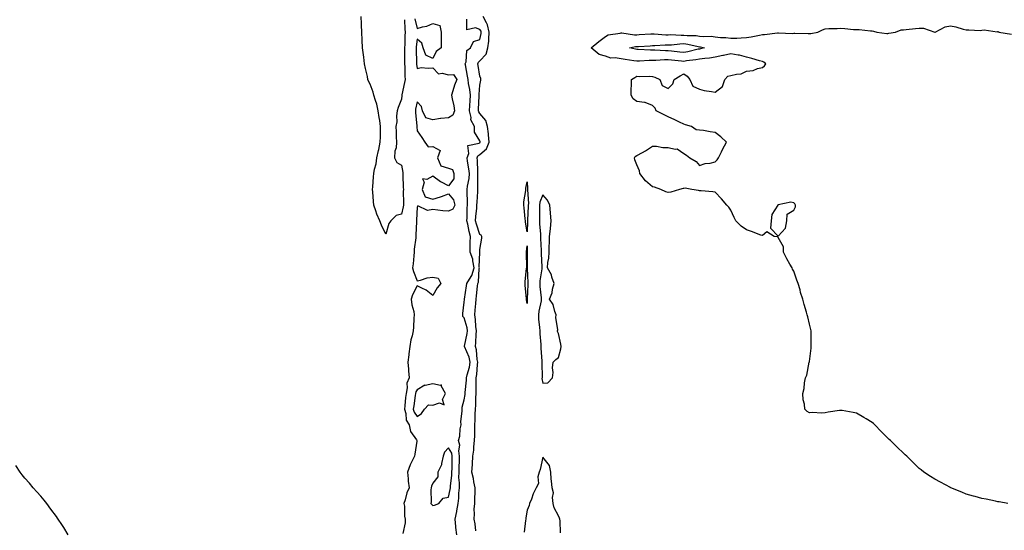
# Model space of a CAD drawing. Units: inches. Extents: x 907763 to 910403, y 7300538 to 7303178.
# Drawn here: x 908415 to 909042, y 7302345 to 7302670 of the extents above; entities that cross this region are included whole.
import ezdxf

# ---------------------------------------------------------------- set-up
doc = ezdxf.new("R2010")
doc.units = ezdxf.units.IN
doc.header["$MEASUREMENT"] = 0
doc.layers.add('Contour_90777300', color=7, linetype='Continuous', true_color=0xdcde2f)

msp = doc.modelspace()

# ---------------------------------------------------------------- linework, layer by layer
at = {"layer": 'Contour_90777300'}
for points in [[(908660.04, 7302669.93, 3279), (908660.1, 7302663.97, 3279), (908660.37, 7302661.92, 3279), (908660.21, 7302659.76, 3279), (908660.17, 7302654.05, 3279), (908660.03, 7302651.92, 3279), (908660.05, 7302649.92, 3279), (908659.98, 7302643.85, 3279), (908660, 7302641.92, 3279), (908660.15, 7302639.82, 3279), (908660.11, 7302633.98, 3279), (908660.29, 7302631.92, 3279), (908660.04, 7302629.93, 3279), (908658.25, 7302622.12, 3279), (908658.22, 7302621.92, 3279), (908658.19, 7302621.77, 3279), (908658.05, 7302619.24, 3279), (908655.92, 7302614.06, 3279), (908655.2, 7302611.92, 3279), (908654.86, 7302608.73, 3279), (908655.01, 7302604.96, 3279), (908654.53, 7302601.92, 3279), (908654.63, 7302598.5, 3279), (908654.69, 7302595.28, 3279), (908654.76, 7302591.92, 3279), (908654.54, 7302588.41, 3279), (908653.84, 7302586.14, 3279), (908653.67, 7302581.92, 3279), (908655.14, 7302579.01, 3279), (908658.05, 7302577.37, 3279), (908658.86, 7302572.73, 3279), (908658.93, 7302571.92, 3279), (908658.98, 7302570.99, 3279), (908659.15, 7302563.02, 3279), (908659.21, 7302561.92, 3279), (908659.16, 7302560.81, 3279), (908659.3, 7302553.17, 3279), (908659.25, 7302551.92, 3279), (908659.11, 7302550.86, 3279), (908658.05, 7302546.05, 3279), (908654.74, 7302545.23, 3279), (908651.18, 7302541.92, 3279), (908649.88, 7302540.09, 3279), (908648.05, 7302533.32, 3279), (908645.28, 7302539.15, 3279), (908644.27, 7302541.92, 3279), (908642.32, 7302546.19, 3279), (908641.78, 7302548.19, 3279), (908640.48, 7302551.92, 3279), (908640.26, 7302554.14, 3279), (908639.69, 7302560.28, 3279), (908639.53, 7302561.92, 3279), (908639.68, 7302563.54, 3279), (908640.13, 7302569.83, 3279), (908640.34, 7302571.92, 3279), (908640.88, 7302574.74, 3279), (908641.83, 7302578.14, 3279), (908642.41, 7302581.92, 3279), (908643.37, 7302586.61, 3279), (908643.49, 7302587.36, 3279), (908644.38, 7302591.92, 3279), (908644.55, 7302595.42, 3279), (908644.6, 7302598.47, 3279), (908644.76, 7302601.92, 3279), (908644.19, 7302605.79, 3279), (908643.85, 7302607.72, 3279), (908643.26, 7302611.92, 3279), (908642.23, 7302616.11, 3279), (908641.45, 7302618.51, 3279), (908640.51, 7302621.92, 3279), (908639.92, 7302623.8, 3279), (908638.05, 7302628.85, 3279), (908637.02, 7302630.89, 3279), (908636.66, 7302631.92, 3279), (908636.29, 7302633.69, 3279), (908635.07, 7302638.94, 3279), (908634.47, 7302641.92, 3279), (908633.97, 7302646, 3279), (908633.76, 7302647.63, 3279), (908633.26, 7302651.92, 3279), (908633.02, 7302656.89, 3279), (908633.02, 7302656.95, 3279), (908632.76, 7302661.92, 3279), (908632.59, 7302666.46, 3279), (908632.57, 7302667.4, 3279), (908632.41, 7302671.92, 3279)], [(908666.64, 7302670.5, 3280), (908668.05, 7302664.34, 3280), (908671.52, 7302665.4, 3280), (908674.09, 7302665.88, 3280), (908678.05, 7302667.55, 3280), (908682.42, 7302666.3, 3280), (908683.34, 7302661.92, 3280), (908683.33, 7302657.2, 3280), (908683.25, 7302656.71, 3280), (908683.24, 7302651.92, 3280), (908680.19, 7302649.78, 3280), (908678.05, 7302645.14, 3280), (908673.51, 7302647.38, 3280), (908671.75, 7302651.92, 3280), (908671.02, 7302654.89, 3280), (908668.05, 7302657.61, 3280), (908667.37, 7302652.59, 3280), (908667.33, 7302651.92, 3280), (908667.33, 7302651.21, 3280), (908667.61, 7302642.36, 3280), (908667.61, 7302641.92, 3280), (908667.64, 7302641.51, 3280), (908668.05, 7302638.93, 3280), (908670.58, 7302639.39, 3280), (908675.11, 7302638.98, 3280), (908678.05, 7302639.3, 3280), (908681.67, 7302635.54, 3280), (908684.06, 7302635.91, 3280), (908688.05, 7302634.83, 3280), (908691.09, 7302634.97, 3280), (908693.34, 7302631.92, 3280), (908691.73, 7302628.24, 3280), (908690.85, 7302624.72, 3280), (908689.91, 7302621.92, 3280), (908690.34, 7302619.63, 3280), (908691.3, 7302615.17, 3280), (908691.87, 7302611.92, 3280), (908690.77, 7302609.2, 3280), (908688.05, 7302607.41, 3280), (908683.11, 7302606.98, 3280), (908682.96, 7302607.01, 3280), (908678.05, 7302606.21, 3280), (908673.49, 7302607.36, 3280), (908671.43, 7302611.92, 3280), (908670.74, 7302614.61, 3280), (908668.05, 7302617.54, 3280), (908667.06, 7302612.91, 3280), (908666.94, 7302611.92, 3280), (908666.99, 7302610.86, 3280), (908667.74, 7302602.23, 3280), (908667.76, 7302601.92, 3280), (908667.77, 7302601.64, 3280), (908668.05, 7302599.26, 3280), (908671.1, 7302594.97, 3280), (908673.01, 7302591.92, 3280), (908675.09, 7302588.96, 3280), (908678.05, 7302589.24, 3280), (908682.78, 7302586.65, 3280), (908680.89, 7302581.92, 3280), (908683.07, 7302576.94, 3280), (908688.05, 7302575.46, 3280), (908690.64, 7302574.51, 3280), (908691.43, 7302571.92, 3280), (908691.34, 7302568.64, 3280), (908688.05, 7302564.12, 3280), (908683.48, 7302566.49, 3280), (908682.88, 7302566.74, 3280), (908678.05, 7302570.38, 3280), (908674.24, 7302568.1, 3280), (908671.34, 7302568.63, 3280), (908672.53, 7302566.39, 3280), (908671.31, 7302561.92, 3280), (908673.21, 7302557.08, 3280), (908678.05, 7302555.74, 3280), (908682.86, 7302557.11, 3280), (908683.52, 7302557.39, 3280), (908688.05, 7302559.01, 3280), (908691.28, 7302555.15, 3280), (908691.98, 7302551.92, 3280), (908690.71, 7302549.26, 3280), (908688.05, 7302548.01, 3280), (908684.43, 7302548.3, 3280), (908681.25, 7302548.73, 3280), (908678.05, 7302549.01, 3280), (908674.54, 7302548.41, 3280), (908668.55, 7302551.42, 3280), (908668.05, 7302550.62, 3280), (908667.63, 7302542.34, 3280), (908667.57, 7302541.92, 3280), (908667.52, 7302541.39, 3280), (908667.28, 7302532.69, 3280), (908667.21, 7302531.92, 3280), (908667.18, 7302531.05, 3280), (908666.07, 7302523.9, 3280), (908666.02, 7302521.92, 3280), (908665.81, 7302519.68, 3280), (908665.4, 7302514.58, 3280), (908665.14, 7302511.92, 3280), (908665.7, 7302509.57, 3280), (908668.05, 7302503.76, 3280), (908670.21, 7302504.08, 3280), (908674.38, 7302505.59, 3280), (908678.05, 7302505.91, 3280), (908681.47, 7302505.35, 3280), (908683.17, 7302501.92, 3280), (908680.73, 7302499.24, 3280), (908678.05, 7302494.25, 3280), (908673.83, 7302497.7, 3280), (908671.04, 7302498.93, 3280), (908668.05, 7302500.53, 3280), (908665.12, 7302494.85, 3280), (908664.25, 7302491.92, 3280), (908664.59, 7302488.46, 3280), (908665.82, 7302484.15, 3280), (908666.13, 7302481.92, 3280), (908665.92, 7302479.79, 3280), (908665.73, 7302474.24, 3280), (908665.46, 7302471.92, 3280), (908664.81, 7302468.69, 3280), (908663.97, 7302466, 3280), (908663.37, 7302461.92, 3280), (908662.73, 7302457.23, 3280), (908662.67, 7302456.54, 3280), (908662.09, 7302451.92, 3280), (908662.47, 7302447.5, 3280), (908662.42, 7302446.3, 3280), (908662.92, 7302441.92, 3280), (908661.41, 7302438.56, 3280), (908661.72, 7302435.59, 3280), (908660.99, 7302431.92, 3280), (908660.67, 7302429.3, 3280), (908660.13, 7302424, 3280), (908659.89, 7302421.92, 3280), (908660.7, 7302419.27, 3280), (908661.05, 7302414.92, 3280), (908662.84, 7302411.92, 3280), (908663.84, 7302407.71, 3280), (908667.55, 7302402.42, 3280), (908667.81, 7302401.92, 3280), (908667.77, 7302401.64, 3280), (908666.59, 7302393.38, 3280), (908666.36, 7302391.92, 3280), (908664.68, 7302388.55, 3280), (908663.49, 7302386.48, 3280), (908661.82, 7302381.92, 3280), (908662.28, 7302377.69, 3280), (908662.27, 7302376.14, 3280), (908662.88, 7302371.92, 3280), (908661.38, 7302368.58, 3280), (908660.32, 7302364.19, 3280), (908659.55, 7302361.92, 3280), (908659.88, 7302360.09, 3280), (908659.9, 7302353.77, 3280), (908660.4, 7302351.92, 3280), (908660.3, 7302349.66, 3280), (908658.89, 7302342.76, 3280)], [(908693.3, 7302341.92, 3280), (908692.73, 7302346.6, 3280), (908692.68, 7302347.29, 3280), (908692.16, 7302351.92, 3280), (908693.28, 7302356.7, 3280), (908693.32, 7302357.19, 3280), (908694.21, 7302361.92, 3280), (908694.6, 7302365.37, 3280), (908694.6, 7302368.47, 3280), (908694.92, 7302371.92, 3280), (908695, 7302374.97, 3280), (908694.65, 7302378.51, 3280), (908694.71, 7302381.92, 3280), (908694.79, 7302385.18, 3280), (908694.98, 7302388.85, 3280), (908695.05, 7302391.92, 3280), (908694.57, 7302395.4, 3280), (908695.24, 7302399.11, 3280), (908694.38, 7302401.92, 3280), (908695.17, 7302404.8, 3280), (908695.46, 7302409.33, 3280), (908695.97, 7302411.92, 3280), (908695.94, 7302414.03, 3280), (908696.8, 7302420.66, 3280), (908696.77, 7302421.92, 3280), (908696.77, 7302423.2, 3280), (908698.05, 7302427.86, 3280), (908698.62, 7302431.35, 3280), (908698.66, 7302431.92, 3280), (908698.68, 7302432.55, 3280), (908699.49, 7302440.48, 3280), (908699.53, 7302441.92, 3280), (908699.9, 7302443.77, 3280), (908701.3, 7302448.68, 3280), (908701.8, 7302451.92, 3280), (908701.14, 7302455.01, 3280), (908698.2, 7302461.77, 3280), (908698.15, 7302461.92, 3280), (908698.17, 7302462.04, 3280), (908699.87, 7302470.1, 3280), (908700.06, 7302471.92, 3280), (908699.8, 7302473.67, 3280), (908698.05, 7302480.1, 3280), (908697.15, 7302481.01, 3280), (908697.03, 7302481.92, 3280), (908697.16, 7302482.81, 3280), (908698.05, 7302490.12, 3280), (908698.17, 7302491.8, 3280), (908698.18, 7302491.92, 3280), (908698.2, 7302492.07, 3280), (908699.53, 7302500.44, 3280), (908699.71, 7302501.92, 3280), (908702.48, 7302506.35, 3280), (908702.97, 7302507, 3280), (908704.42, 7302511.92, 3280), (908703.48, 7302516.49, 3280), (908703.52, 7302517.39, 3280), (908701.74, 7302521.92, 3280), (908701.86, 7302525.73, 3280), (908701.88, 7302528.08, 3280), (908702.01, 7302531.92, 3280), (908701.14, 7302535.01, 3280), (908700.27, 7302539.7, 3280), (908699.73, 7302541.92, 3280), (908699.84, 7302543.71, 3280), (908699.94, 7302550.04, 3280), (908700.06, 7302551.92, 3280), (908700.09, 7302553.95, 3280), (908699.82, 7302560.15, 3280), (908699.84, 7302561.92, 3280), (908700.06, 7302563.92, 3280), (908701.09, 7302568.88, 3280), (908701.35, 7302571.92, 3280), (908701.04, 7302574.91, 3280), (908700.12, 7302579.86, 3280), (908699.87, 7302581.92, 3280), (908700.97, 7302584.84, 3280), (908700.24, 7302589.73, 3280), (908707.47, 7302591.34, 3280), (908708.05, 7302591.71, 3280), (908708.16, 7302591.81, 3280), (908708.2, 7302591.92, 3280), (908708.19, 7302592.06, 3280), (908708.05, 7302592.83, 3280), (908704.51, 7302598.38, 3280), (908704.66, 7302601.92, 3280), (908702.33, 7302606.21, 3280), (908702.37, 7302607.59, 3280), (908701.3, 7302611.92, 3280), (908701.5, 7302615.38, 3280), (908701.72, 7302618.26, 3280), (908701.93, 7302621.92, 3280), (908701.67, 7302625.53, 3280), (908700.74, 7302629.23, 3280), (908700.47, 7302631.92, 3280), (908700.11, 7302633.97, 3280), (908698.85, 7302641.12, 3280), (908698.71, 7302641.92, 3280), (908699.16, 7302643.03, 3280), (908699.58, 7302650.39, 3280), (908702.06, 7302651.92, 3280), (908703.91, 7302656.05, 3280), (908708.05, 7302657.28, 3280), (908708.82, 7302661.15, 3280), (908708.89, 7302661.92, 3280), (908708.73, 7302662.6, 3280), (908708.05, 7302663.63, 3280), (908705.25, 7302664.72, 3280), (908699.58, 7302663.45, 3280), (908699.67, 7302670.31, 3280)], [(908705.43, 7302344.54, 3279), (908704.98, 7302348.85, 3279), (908704.31, 7302351.92, 3279), (908704.6, 7302355.37, 3279), (908704.46, 7302358.33, 3279), (908704.69, 7302361.92, 3279), (908704.78, 7302365.19, 3279), (908704.97, 7302368.83, 3279), (908705.05, 7302371.92, 3279), (908704.25, 7302375.72, 3279), (908703.98, 7302377.85, 3279), (908702.92, 7302381.92, 3279), (908703.24, 7302386.73, 3279), (908703.22, 7302387.09, 3279), (908703.46, 7302391.92, 3279), (908704.19, 7302395.78, 3279), (908704.14, 7302398.01, 3279), (908704.66, 7302401.92, 3279), (908704.77, 7302405.19, 3279), (908704.75, 7302408.63, 3279), (908704.86, 7302411.92, 3279), (908705.05, 7302414.93, 3279), (908704.98, 7302418.85, 3279), (908705.14, 7302421.92, 3279), (908705.38, 7302424.59, 3279), (908705.4, 7302429.27, 3279), (908705.6, 7302431.92, 3279), (908705.7, 7302434.27, 3279), (908705.56, 7302439.43, 3279), (908705.65, 7302441.92, 3279), (908706.04, 7302443.93, 3279), (908706.43, 7302450.31, 3279), (908706.69, 7302451.92, 3279), (908706.31, 7302453.66, 3279), (908705.86, 7302459.72, 3279), (908705.17, 7302461.92, 3279), (908705.5, 7302464.47, 3279), (908705.59, 7302469.47, 3279), (908705.85, 7302471.92, 3279), (908705.47, 7302474.5, 3279), (908705.21, 7302479.08, 3279), (908704.69, 7302481.92, 3279), (908704.95, 7302485.02, 3279), (908705.4, 7302489.26, 3279), (908705.63, 7302491.92, 3279), (908705.91, 7302494.06, 3279), (908706.44, 7302500.32, 3279), (908706.63, 7302501.92, 3279), (908707.18, 7302502.79, 3279), (908707.54, 7302511.41, 3279), (908707.69, 7302511.92, 3279), (908707.6, 7302512.37, 3279), (908707.99, 7302521.86, 3279), (908707.97, 7302521.92, 3279), (908707.97, 7302522, 3279), (908708.05, 7302523.56, 3279), (908709.18, 7302530.79, 3279), (908709.21, 7302531.92, 3279), (908708.81, 7302532.68, 3279), (908708.05, 7302533.1, 3279), (908705.84, 7302539.7, 3279), (908705.3, 7302541.92, 3279), (908705.46, 7302544.52, 3279), (908706.03, 7302549.9, 3279), (908706.16, 7302551.92, 3279), (908706.18, 7302553.79, 3279), (908706.64, 7302560.51, 3279), (908706.66, 7302561.92, 3279), (908706.8, 7302563.17, 3279), (908706.63, 7302570.5, 3279), (908706.75, 7302571.92, 3279), (908706.61, 7302573.37, 3279), (908706.4, 7302580.27, 3279), (908706.21, 7302581.92, 3279), (908706.71, 7302583.26, 3279), (908708.05, 7302584.13, 3279), (908712.31, 7302587.66, 3279), (908713.84, 7302591.92, 3279), (908713.41, 7302596.56, 3279), (908713.39, 7302597.26, 3279), (908712.88, 7302601.92, 3279), (908711.79, 7302605.66, 3279), (908708.05, 7302610.18, 3279), (908707.33, 7302611.2, 3279), (908707.15, 7302611.92, 3279), (908707.2, 7302612.77, 3279), (908707.58, 7302621.44, 3279), (908707.61, 7302621.92, 3279), (908707.57, 7302622.4, 3279), (908708.05, 7302628.18, 3279), (908708.58, 7302631.38, 3279), (908708.63, 7302631.92, 3279), (908708.57, 7302632.44, 3279), (908708.05, 7302634, 3279), (908706.85, 7302640.72, 3279), (908706.63, 7302641.92, 3279), (908707.04, 7302642.93, 3279), (908708.05, 7302643.73, 3279), (908711.99, 7302647.98, 3279), (908713.13, 7302651.92, 3279), (908713.62, 7302656.34, 3279), (908713.62, 7302657.49, 3279), (908714.02, 7302661.92, 3279), (908712.86, 7302666.73, 3279), (908712.12, 7302667.85, 3279), (908710.14, 7302671.92, 3279)], [(909044.62, 7302361.92, 3278), (909039.04, 7302362.92, 3278), (909038.05, 7302363.05, 3278), (909036.63, 7302363.34, 3278), (909030.67, 7302364.55, 3278), (909028.05, 7302365.03, 3278), (909023.67, 7302366.3, 3278), (909022.71, 7302366.59, 3278), (909018.05, 7302367.9, 3278), (909015.15, 7302369.02, 3278), (909008.17, 7302371.92, 3278), (909008.08, 7302371.96, 3278), (909008.05, 7302371.97, 3278), (909007.94, 7302372.04, 3278), (909001.58, 7302375.45, 3278), (908998.05, 7302377.4, 3278), (908995.27, 7302379.15, 3278), (908991.02, 7302381.92, 3278), (908989.35, 7302383.23, 3278), (908988.05, 7302384.27, 3278), (908984.15, 7302388.02, 3278), (908980.09, 7302391.92, 3278), (908979.07, 7302392.94, 3278), (908978.05, 7302393.89, 3278), (908973.98, 7302397.86, 3278), (908969.64, 7302401.92, 3278), (908968.84, 7302402.71, 3278), (908968.05, 7302403.46, 3278), (908963.79, 7302407.66, 3278), (908959.76, 7302411.92, 3278), (908958.85, 7302412.72, 3278), (908958.05, 7302413.41, 3278), (908954.23, 7302415.75, 3278), (908952.77, 7302416.64, 3278), (908948.05, 7302419.48, 3278), (908945.96, 7302419.83, 3278), (908938.94, 7302421.03, 3278), (908938.05, 7302421.19, 3278), (908937.15, 7302421.02, 3278), (908930.01, 7302419.96, 3278), (908928.05, 7302419.55, 3278), (908925.55, 7302419.42, 3278), (908920.17, 7302419.8, 3278), (908918.05, 7302419.66, 3278), (908916.6, 7302420.47, 3278), (908915.1, 7302421.92, 3278), (908914.94, 7302425.04, 3278), (908914.02, 7302427.89, 3278), (908913.85, 7302431.92, 3278), (908914.79, 7302435.18, 3278), (908914.84, 7302438.72, 3278), (908915.47, 7302441.92, 3278), (908916.31, 7302443.67, 3278), (908917.97, 7302451.84, 3278), (908918, 7302451.92, 3278), (908918.01, 7302451.96, 3278), (908918.05, 7302452.37, 3278), (908919.12, 7302460.85, 3278), (908919.13, 7302461.92, 3278), (908919.09, 7302462.96, 3278), (908919.14, 7302470.83, 3278), (908919.09, 7302471.92, 3278), (908918.89, 7302472.76, 3278), (908918.05, 7302476.03, 3278), (908916.95, 7302480.82, 3278), (908916.69, 7302481.92, 3278), (908916.17, 7302483.8, 3278), (908914.72, 7302488.6, 3278), (908913.87, 7302491.92, 3278), (908912.47, 7302496.33, 3278), (908912.07, 7302497.9, 3278), (908910.92, 7302501.92, 3278), (908910.13, 7302504.01, 3278), (908908.05, 7302509.73, 3278), (908907.3, 7302511.17, 3278), (908906.95, 7302511.92, 3278), (908905.6, 7302514.37, 3278), (908903.76, 7302517.63, 3278), (908901.55, 7302521.92, 3278), (908901.43, 7302525.31, 3278), (908898.05, 7302531.26, 3278), (908897.75, 7302531.63, 3278), (908895.6, 7302531.92, 3278), (908890.93, 7302534.8, 3278), (908888.05, 7302532.53, 3278), (908887.14, 7302532.84, 3278), (908881.23, 7302535.09, 3278), (908878.05, 7302536.03, 3278), (908874.53, 7302538.4, 3278), (908871.21, 7302541.92, 3278), (908870.15, 7302544.02, 3278), (908868.05, 7302548.63, 3278), (908866.63, 7302550.5, 3278), (908865.43, 7302551.92, 3278), (908861.98, 7302555.85, 3278), (908858.05, 7302560.12, 3278), (908856.5, 7302560.37, 3278), (908849.07, 7302560.9, 3278), (908848.05, 7302561.05, 3278), (908847.27, 7302561.14, 3278), (908843.05, 7302561.92, 3278), (908838.88, 7302562.74, 3278), (908838.05, 7302562.52, 3278), (908837.53, 7302562.44, 3278), (908835.27, 7302561.92, 3278), (908829.78, 7302560.19, 3278), (908828.05, 7302559.87, 3278), (908826.46, 7302560.34, 3278), (908823.29, 7302561.92, 3278), (908819.36, 7302563.23, 3278), (908818.05, 7302563.49, 3278), (908813.54, 7302567.41, 3278), (908810.05, 7302571.92, 3278), (908809.83, 7302573.7, 3278), (908808.05, 7302577.45, 3278), (908806.74, 7302580.61, 3278), (908806.53, 7302581.92, 3278), (908807.08, 7302582.89, 3278), (908808.05, 7302583.49, 3278), (908811.6, 7302585.46, 3278), (908813.49, 7302586.48, 3278), (908818.05, 7302589.31, 3278), (908820.62, 7302589.34, 3278), (908824.69, 7302588.56, 3278), (908828.05, 7302588.59, 3278), (908832.46, 7302587.51, 3278), (908833.82, 7302587.69, 3278), (908838.05, 7302584.64, 3278), (908839.72, 7302583.59, 3278), (908841.92, 7302581.92, 3278), (908845.77, 7302579.64, 3278), (908848.05, 7302577.2, 3278), (908851.64, 7302578.33, 3278), (908854.71, 7302578.57, 3278), (908858.05, 7302579.33, 3278), (908859.3, 7302580.67, 3278), (908860, 7302581.92, 3278), (908861.93, 7302585.8, 3278), (908862.64, 7302587.33, 3278), (908865.26, 7302591.92, 3278), (908861.56, 7302595.43, 3278), (908858.05, 7302598.16, 3278), (908854.73, 7302598.6, 3278), (908850.64, 7302599.33, 3278), (908848.05, 7302599.69, 3278), (908845.93, 7302599.79, 3278), (908842.89, 7302601.92, 3278), (908839.15, 7302603.02, 3278), (908838.05, 7302603.38, 3278), (908835.25, 7302604.72, 3278), (908832.28, 7302606.15, 3278), (908828.05, 7302608.14, 3278), (908825.41, 7302609.28, 3278), (908820.34, 7302611.92, 3278), (908819.73, 7302613.6, 3278), (908818.05, 7302615.25, 3278), (908813.37, 7302617.24, 3278), (908812.84, 7302617.13, 3278), (908808.05, 7302617.9, 3278), (908805.74, 7302619.61, 3278), (908804.33, 7302621.92, 3278), (908804.52, 7302625.45, 3278), (908804.58, 7302628.45, 3278), (908804.74, 7302631.92, 3278), (908806.8, 7302633.17, 3278), (908808.05, 7302633.93, 3278), (908809.8, 7302633.67, 3278), (908815.94, 7302634.04, 3278), (908818.05, 7302633.81, 3278), (908819.48, 7302633.36, 3278), (908822.75, 7302631.92, 3278), (908824.09, 7302627.96, 3278), (908828.05, 7302626.19, 3278), (908830.93, 7302629.04, 3278), (908831.85, 7302631.92, 3278), (908835.7, 7302634.26, 3278), (908838.05, 7302635.39, 3278), (908840.08, 7302633.95, 3278), (908841.72, 7302631.92, 3278), (908843.81, 7302627.68, 3278), (908848.05, 7302625.61, 3278), (908850.91, 7302624.77, 3278), (908855.72, 7302624.25, 3278), (908858.05, 7302623.74, 3278), (908862.57, 7302627.4, 3278), (908864.09, 7302631.92, 3278), (908865.95, 7302634.02, 3278), (908868.05, 7302634.49, 3278), (908871.48, 7302635.35, 3278), (908874.44, 7302635.53, 3278), (908878.05, 7302637.06, 3278), (908882.3, 7302637.67, 3278), (908884.96, 7302638.82, 3278), (908888.05, 7302639.58, 3278), (908889.39, 7302640.57, 3278), (908890.32, 7302641.92, 3278), (908889.04, 7302642.91, 3278), (908888.05, 7302643.27, 3278), (908886.19, 7302643.79, 3278), (908881.43, 7302645.3, 3278), (908878.05, 7302646.13, 3278), (908873.58, 7302647.45, 3278), (908872.57, 7302647.4, 3278), (908868.05, 7302648.17, 3278), (908863.3, 7302647.17, 3278), (908862.89, 7302647.08, 3278), (908858.05, 7302646.13, 3278), (908854.46, 7302645.51, 3278), (908851.39, 7302645.26, 3278), (908848.05, 7302644.77, 3278), (908845.66, 7302644.31, 3278), (908839.79, 7302643.66, 3278), (908838.05, 7302643.37, 3278), (908836.44, 7302643.53, 3278), (908830.22, 7302644.09, 3278), (908828.05, 7302644.31, 3278), (908825.66, 7302644.31, 3278), (908820.12, 7302643.99, 3278), (908818.05, 7302643.99, 3278), (908815.99, 7302643.98, 3278), (908809.67, 7302643.53, 3278), (908808.05, 7302643.53, 3278), (908806.14, 7302643.83, 3278), (908800.66, 7302644.53, 3278), (908798.05, 7302644.98, 3278), (908794.32, 7302645.65, 3278), (908791.56, 7302645.44, 3278), (908788.05, 7302646.64, 3278), (908783.98, 7302647.85, 3278), (908778.92, 7302651.92, 3278), (908783.91, 7302656.06, 3278), (908788.05, 7302659.17, 3278), (908789.72, 7302660.25, 3278), (908797.44, 7302661.3, 3278), (908798.05, 7302661.52, 3278), (908798.44, 7302661.54, 3278), (908806.45, 7302660.33, 3278), (908808.05, 7302660.38, 3278), (908809.5, 7302660.47, 3278), (908817.01, 7302660.88, 3278), (908818.05, 7302660.93, 3278), (908819.04, 7302660.93, 3278), (908826.49, 7302660.36, 3278), (908828.05, 7302660.35, 3278), (908829.56, 7302660.41, 3278), (908836.24, 7302660.11, 3278), (908838.05, 7302660.17, 3278), (908840.03, 7302659.94, 3278), (908845.96, 7302659.84, 3278), (908848.05, 7302659.53, 3278), (908850.72, 7302659.25, 3278), (908855.52, 7302659.39, 3278), (908858.05, 7302659.04, 3278), (908861.37, 7302658.6, 3278), (908864.81, 7302658.69, 3278), (908868.05, 7302658.07, 3278), (908871.83, 7302658.14, 3278), (908874.58, 7302658.45, 3278), (908878.05, 7302658.53, 3278), (908880.87, 7302659.1, 3278), (908886.21, 7302660.08, 3278), (908888.05, 7302660.45, 3278), (908889.37, 7302660.6, 3278), (908897.66, 7302661.53, 3278), (908898.05, 7302661.58, 3278), (908898.36, 7302661.62, 3278), (908907.34, 7302661.21, 3278), (908908.05, 7302661.28, 3278), (908908.65, 7302661.32, 3278), (908917.23, 7302661.1, 3278), (908918.05, 7302661.15, 3278), (908918.89, 7302661.07, 3278), (908923.32, 7302661.92, 3278), (908926.41, 7302663.56, 3278), (908928.05, 7302664.19, 3278), (908930.5, 7302664.37, 3278), (908935.73, 7302664.24, 3278), (908938.05, 7302664.45, 3278), (908940.54, 7302664.41, 3278), (908946.21, 7302663.77, 3278), (908948.05, 7302663.72, 3278), (908949.74, 7302663.61, 3278), (908957.07, 7302662.9, 3278), (908958.05, 7302662.84, 3278), (908958.86, 7302662.72, 3278), (908961.02, 7302661.92, 3278), (908967.32, 7302661.2, 3278), (908968.05, 7302661.18, 3278), (908968.7, 7302661.27, 3278), (908972.96, 7302661.92, 3278), (908976.56, 7302663.41, 3278), (908978.05, 7302663.46, 3278), (908979.72, 7302663.59, 3278), (908985.64, 7302664.33, 3278), (908988.05, 7302664.5, 3278), (908990.69, 7302664.56, 3278), (908997.91, 7302661.92, 3278), (908998.04, 7302661.9, 3278), (908998.05, 7302661.9, 3278), (908998.06, 7302661.9, 3278), (908998.16, 7302661.92, 3278), (909004.51, 7302665.46, 3278), (909008.05, 7302666.12, 3278), (909011.4, 7302665.28, 3278), (909016.08, 7302663.89, 3278), (909018.05, 7302663.37, 3278), (909019.63, 7302663.49, 3278), (909026.89, 7302663.07, 3278), (909028.05, 7302663.21, 3278), (909029.51, 7302663.38, 3278), (909037.68, 7302662.29, 3278), (909038.05, 7302662.36, 3278), (909038.5, 7302662.38, 3278), (909038.85, 7302661.92, 3278), (909046.91, 7302660.78, 3278)], [(908759.41, 7302343.28, 3279), (908759.09, 7302350.88, 3279), (908758.99, 7302351.92, 3279), (908758.78, 7302352.64, 3279), (908758.05, 7302354.11, 3279), (908755.27, 7302359.15, 3279), (908754.66, 7302361.92, 3279), (908754.19, 7302365.78, 3279), (908754.88, 7302368.76, 3279), (908754.01, 7302371.92, 3279), (908753.75, 7302376.22, 3279), (908753.5, 7302377.37, 3279), (908753.32, 7302381.92, 3279), (908752.31, 7302386.18, 3279), (908748.05, 7302391.48, 3279), (908746.37, 7302383.6, 3279), (908745.69, 7302381.92, 3279), (908745.01, 7302378.88, 3279), (908745.29, 7302374.68, 3279), (908743.95, 7302371.92, 3279), (908741.96, 7302368.01, 3279), (908740.87, 7302364.73, 3279), (908739.72, 7302361.92, 3279), (908739.45, 7302360.52, 3279), (908738.05, 7302357.64, 3279), (908737.3, 7302352.66, 3279), (908737.25, 7302351.92, 3279), (908737.11, 7302350.98, 3279), (908736.33, 7302343.64, 3279)], [(908445.57, 7302341.92, 3280), (908442.76, 7302346.63, 3280), (908441.47, 7302348.5, 3280), (908439.17, 7302351.92, 3280), (908438.72, 7302352.59, 3280), (908438.05, 7302353.57, 3280), (908434.5, 7302358.38, 3280), (908432, 7302361.92, 3280), (908430.22, 7302364.09, 3280), (908428.05, 7302366.6, 3280), (908425.53, 7302369.39, 3280), (908423.29, 7302371.92, 3280), (908420.86, 7302374.73, 3280), (908418.05, 7302378.05, 3280), (908416.35, 7302380.22, 3280), (908415.04, 7302381.92, 3280), (908412.21, 7302386.08, 3280)]]:
    msp.add_polyline3d(points, dxfattribs=at)
for points in [[(908848.05, 7302651.24, 3277), (908847.21, 7302651.08, 3277), (908840.51, 7302649.46, 3277), (908838.05, 7302649.06, 3277), (908835.44, 7302649.31, 3277), (908830.05, 7302649.93, 3277), (908828.05, 7302650.13, 3277), (908826.26, 7302650.13, 3277), (908819.43, 7302650.54, 3277), (908818.05, 7302650.54, 3277), (908816.67, 7302650.53, 3277), (908808.95, 7302651.02, 3277), (908808.05, 7302651.01, 3277), (908807.27, 7302651.14, 3277), (908803.43, 7302651.92, 3277), (908807.17, 7302652.8, 3277), (908808.05, 7302652.83, 3277), (908809.02, 7302652.9, 3277), (908816.57, 7302653.39, 3277), (908818.05, 7302653.49, 3277), (908819.61, 7302653.48, 3277), (908826.06, 7302653.91, 3277), (908828.05, 7302653.9, 3277), (908830.12, 7302653.98, 3277), (908835.37, 7302654.6, 3277), (908838.05, 7302654.68, 3277), (908840.53, 7302654.39, 3277), (908847.2, 7302652.77, 3277), (908848.05, 7302652.64, 3277), (908848.7, 7302652.57, 3277), (908851.16, 7302651.92, 3277), (908848.64, 7302651.32, 3277)], [(908738.05, 7302534.95, 3278), (908737.1, 7302540.97, 3278), (908737.01, 7302541.92, 3278), (908736.91, 7302543.05, 3278), (908736.17, 7302550.04, 3278), (908736, 7302551.92, 3278), (908736.08, 7302553.88, 3278), (908737.25, 7302561.12, 3278), (908737.29, 7302561.92, 3278), (908737.32, 7302562.65, 3278), (908738.05, 7302566.69, 3278), (908738.37, 7302562.23, 3278), (908738.42, 7302561.92, 3278), (908738.35, 7302561.62, 3278), (908738.94, 7302552.81, 3278), (908738.82, 7302551.92, 3278), (908738.81, 7302551.16, 3278), (908738.45, 7302542.32, 3278), (908738.45, 7302541.52, 3278)], [(908748.05, 7302438.57, 3279), (908751.26, 7302438.71, 3279), (908754.28, 7302441.92, 3279), (908754.67, 7302445.3, 3279), (908754.35, 7302448.23, 3279), (908754.66, 7302451.92, 3279), (908756.32, 7302453.66, 3279), (908758.05, 7302454.93, 3279), (908759.59, 7302460.38, 3279), (908759.81, 7302461.92, 3279), (908759.53, 7302463.4, 3279), (908758.05, 7302470.18, 3279), (908757.43, 7302471.3, 3279), (908757.46, 7302471.92, 3279), (908757.59, 7302472.38, 3279), (908756.5, 7302480.38, 3279), (908756.73, 7302481.92, 3279), (908755.82, 7302484.15, 3279), (908754.7, 7302488.57, 3279), (908752.39, 7302491.92, 3279), (908753.98, 7302495.98, 3279), (908754.39, 7302498.26, 3279), (908755.45, 7302501.92, 3279), (908753.95, 7302506.01, 3279), (908753.62, 7302507.49, 3279), (908751.14, 7302511.92, 3279), (908751.37, 7302515.24, 3279), (908751.9, 7302518.07, 3279), (908752.11, 7302521.92, 3279), (908752.17, 7302526.04, 3279), (908752.41, 7302527.56, 3279), (908752.46, 7302531.92, 3279), (908752.94, 7302536.81, 3279), (908752.98, 7302536.99, 3279), (908753.34, 7302541.92, 3279), (908752.94, 7302546.81, 3279), (908752.95, 7302547.02, 3279), (908752.65, 7302551.92, 3279), (908751.1, 7302554.97, 3279), (908748.05, 7302558.4, 3279), (908746.18, 7302553.8, 3279), (908745.93, 7302551.92, 3279), (908745.92, 7302549.78, 3279), (908746.1, 7302543.87, 3279), (908746.09, 7302541.92, 3279), (908746.1, 7302539.97, 3279), (908746.61, 7302533.36, 3279), (908746.62, 7302531.92, 3279), (908746.68, 7302530.54, 3279), (908747.02, 7302522.96, 3279), (908747.06, 7302521.92, 3279), (908747.08, 7302520.94, 3279), (908747.42, 7302512.55, 3279), (908747.44, 7302511.92, 3279), (908747.4, 7302511.28, 3279), (908746.28, 7302503.69, 3279), (908746.2, 7302501.92, 3279), (908746.26, 7302500.13, 3279), (908747.08, 7302492.89, 3279), (908747.12, 7302491.92, 3279), (908746.97, 7302490.84, 3279), (908745.63, 7302484.34, 3279), (908745.33, 7302481.92, 3279), (908745.35, 7302479.22, 3279), (908746.1, 7302473.86, 3279), (908746.13, 7302471.92, 3279), (908746.15, 7302470.02, 3279), (908746.8, 7302463.17, 3279), (908746.81, 7302461.92, 3279), (908746.83, 7302460.71, 3279), (908747.41, 7302452.56, 3279), (908747.42, 7302451.92, 3279), (908747.39, 7302451.26, 3279), (908747.62, 7302442.35, 3279), (908747.6, 7302441.92, 3279), (908747.58, 7302441.44, 3279)], [(908898.05, 7302532.18, 3278), (908902.83, 7302537.14, 3278), (908903.65, 7302541.92, 3278), (908903.88, 7302546.09, 3278), (908908.05, 7302548.57, 3278), (908909.11, 7302550.86, 3278), (908909.23, 7302551.92, 3278), (908908.76, 7302552.63, 3278), (908908.05, 7302553.22, 3278), (908906.28, 7302553.69, 3278), (908898.08, 7302551.95, 3278), (908898.05, 7302552, 3278), (908898.02, 7302551.95, 3278), (908897.98, 7302551.92, 3278), (908897.95, 7302551.82, 3278), (908894.05, 7302545.92, 3278), (908893.69, 7302541.92, 3278), (908893.34, 7302537.2, 3278)], [(908738.05, 7302489.23, 3278), (908737.72, 7302491.59, 3278), (908737.68, 7302491.92, 3278), (908737.66, 7302492.31, 3278), (908736.9, 7302500.77, 3278), (908736.83, 7302501.92, 3278), (908736.87, 7302503.1, 3278), (908737.82, 7302511.69, 3278), (908737.83, 7302511.92, 3278), (908737.83, 7302512.14, 3278), (908737.75, 7302521.62, 3278), (908737.74, 7302521.92, 3278), (908737.75, 7302522.21, 3278), (908738.05, 7302525.88, 3278), (908738.18, 7302522.05, 3278), (908738.19, 7302521.78, 3278), (908738.15, 7302512.02, 3278), (908738.15, 7302511.92, 3278), (908738.14, 7302511.82, 3278), (908738.6, 7302502.47, 3278), (908738.57, 7302501.92, 3278), (908738.59, 7302501.38, 3278), (908738.22, 7302492.09, 3278), (908738.22, 7302491.92, 3278), (908738.2, 7302491.77, 3278)], [(908668.05, 7302417.38, 3281), (908670.74, 7302419.23, 3281), (908672.71, 7302421.92, 3281), (908675.2, 7302424.77, 3281), (908678.05, 7302424.59, 3281), (908682.21, 7302426.08, 3281), (908685.23, 7302424.74, 3281), (908684.18, 7302428.05, 3281), (908686.05, 7302431.92, 3281), (908683.26, 7302436.71, 3281), (908683.56, 7302437.44, 3281), (908682.96, 7302437.01, 3281), (908678.05, 7302438.12, 3281), (908673.23, 7302437.1, 3281), (908672.81, 7302437.15, 3281), (908668.05, 7302434.36, 3281), (908667.08, 7302432.9, 3281), (908666.88, 7302431.92, 3281), (908666.72, 7302430.59, 3281), (908665.82, 7302424.15, 3281), (908665.55, 7302421.92, 3281), (908666.14, 7302420.01, 3281)], [(908678.05, 7302360.6, 3281), (908679.14, 7302360.83, 3281), (908681.8, 7302361.92, 3281), (908684.63, 7302365.34, 3281), (908688.05, 7302365.88, 3281), (908689.08, 7302370.89, 3281), (908689.17, 7302371.92, 3281), (908689.2, 7302373.07, 3281), (908690.17, 7302379.8, 3281), (908690.21, 7302381.92, 3281), (908690.26, 7302384.14, 3281), (908690.24, 7302389.73, 3281), (908690.29, 7302391.92, 3281), (908690.02, 7302393.89, 3281), (908688.05, 7302397.38, 3281), (908685.43, 7302394.55, 3281), (908684.65, 7302391.92, 3281), (908683.52, 7302387.39, 3281), (908683.51, 7302386.46, 3281), (908681.29, 7302381.92, 3281), (908681.2, 7302378.77, 3281), (908678.05, 7302374.82, 3281), (908677.09, 7302372.89, 3281), (908676.98, 7302371.92, 3281), (908676.81, 7302370.68, 3281), (908676.99, 7302362.97, 3281), (908676.79, 7302361.92, 3281), (908677.28, 7302361.15, 3281)]]:
    msp.add_polyline3d(points, close=True, dxfattribs=at)

doc.saveas('drawing.dxf')
